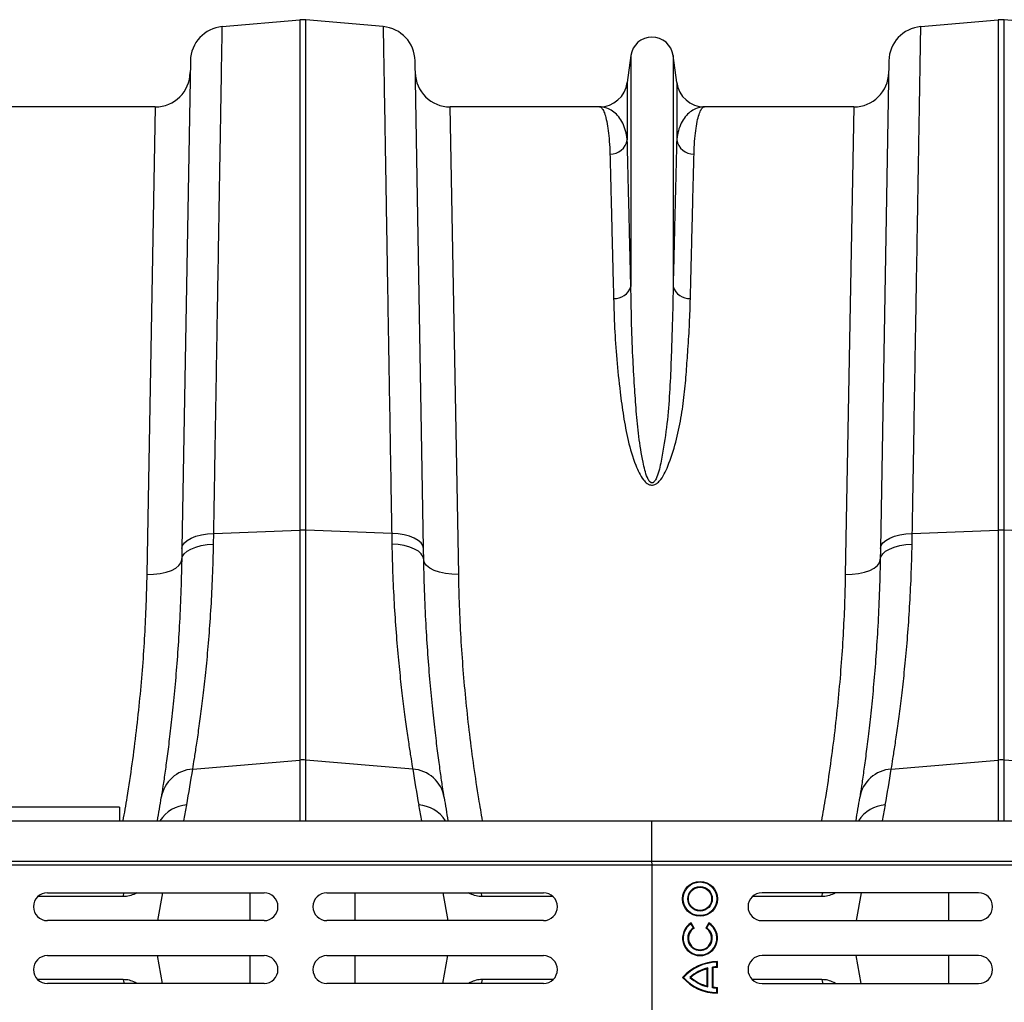
# Model space of a CAD drawing. Units: millimetres. Extents: x 773 to 17139, y 764 to 7801.
# Drawn here: x 4447 to 4729, y 6330 to 6611 of the extents above; entities that cross this region are included whole.
import ezdxf

# ---------------------------------------------------------------- set-up
doc = ezdxf.new("R2010")
doc.units = ezdxf.units.MM
doc.layers.add('ACO_DRAINAGE', color=7, linetype='CONTINUOUS')

# ---------------------------------------------------------------- blocks, each defined once
blk = doc.blocks.new('ACO_-_32831_-_PLAN')
at = {"layer": 'ACO_DRAINAGE', "linetype": 'Continuous'}
for p, q in [((-123.03, 518.99), (-100.87, 520.92)), ((-100.87, 520.92), (-100.87, 374.8)), ((-99.13, 374.8), (-99.13, 520.92)), ((-76.97, 518.99), (-99.13, 520.92)), ((76.97, 518.99), (99.13, 520.92)), ((99.13, 520.92), (99.13, 374.8)), ((100.87, 374.8), (100.87, 520.92)), ((123.03, 518.99), (100.87, 520.92)), ((-6.05, 510.7), (-7.08, 502.95)), ((-6.05, 510.7), (-6.05, 444.54)), ((6.05, 510.7), (6.05, 444.54)), ((7.08, 502.95), (6.05, 510.7)), ((-132.16, 509.2), (-134.59, 369.59)), ((-65.41, 369.59), (-67.84, 509.2)), ((67.84, 509.2), (65.41, 369.59)), ((-7.08, 502.95), (-7.08, 486.58)), ((7.08, 502.95), (7.08, 486.58)), ((-142.21, 496), (-184.99, 496)), ((-142.21, 496), (-144.65, 362.12)), ((-55.35, 362.12), (-57.79, 496)), ((-15.01, 496), (-57.79, 496)), ((57.79, 496), (15.01, 496)), ((57.79, 496), (55.35, 362.12)), ((-133.06, 371.89), (-131.94, 372.53)), ((-131.94, 372.53), (-130.57, 373.05)), ((-130.57, 373.05), (-129, 373.46)), ((-129, 373.46), (-127.28, 373.72)), ((-127.28, 373.72), (-125.47, 373.84)), ((-125.52, 370.81), (-125.47, 373.84)), ((-125.47, 373.84), (-100.87, 374.8)), ((-100.87, 374.8), (-100.87, 309)), ((-99.13, 309), (-99.13, 374.8)), ((-74.53, 373.84), (-99.13, 374.8)), ((-74.53, 373.84), (-74.48, 370.81)), ((-72.72, 373.72), (-74.53, 373.84)), ((-71, 373.46), (-72.72, 373.72)), ((-69.43, 373.05), (-71, 373.46)), ((-68.06, 372.53), (-69.43, 373.05)), ((-66.94, 371.89), (-68.06, 372.53)), ((66.94, 371.89), (68.06, 372.53)), ((68.06, 372.53), (69.43, 373.05)), ((69.43, 373.05), (71, 373.46)), ((71, 373.46), (72.72, 373.72)), ((72.72, 373.72), (74.53, 373.84)), ((74.48, 370.81), (74.53, 373.84)), ((74.53, 373.84), (99.13, 374.8)), ((99.13, 374.8), (99.13, 309)), ((100.87, 309), (100.87, 374.8)), ((125.47, 373.84), (100.87, 374.8)), ((-134.59, 369.59), (-134.65, 366.32)), ((-134.59, 369.59), (-134.41, 370.4)), ((-134.41, 370.4), (-133.89, 371.18)), ((-133.89, 371.18), (-133.06, 371.89)), ((-133.12, 368.75), (-132, 369.41)), ((-132, 369.41), (-130.63, 369.97)), ((-130.63, 369.97), (-129.06, 370.4)), ((-129.06, 370.4), (-127.34, 370.68)), ((-127.34, 370.68), (-125.52, 370.81)), ((-72.66, 370.68), (-74.48, 370.81)), ((-70.94, 370.4), (-72.66, 370.68)), ((-69.37, 369.97), (-70.94, 370.4)), ((-68, 369.41), (-69.37, 369.97)), ((-66.88, 368.75), (-68, 369.41)), ((-66.11, 371.18), (-66.94, 371.89)), ((-65.59, 370.4), (-66.11, 371.18)), ((-65.41, 369.59), (-65.59, 370.4)), ((-65.35, 366.32), (-65.41, 369.59)), ((65.41, 369.59), (65.35, 366.32)), ((65.41, 369.59), (65.59, 370.4)), ((65.59, 370.4), (66.11, 371.18)), ((66.11, 371.18), (66.94, 371.89)), ((66.88, 368.75), (68, 369.41)), ((68, 369.41), (69.37, 369.97)), ((69.37, 369.97), (70.94, 370.4)), ((70.94, 370.4), (72.66, 370.68)), ((72.66, 370.68), (74.48, 370.81)), ((-134.65, 366.32), (-134.47, 367.17)), ((-134.47, 367.17), (-133.95, 367.99)), ((-133.95, 367.99), (-133.12, 368.75)), ((-66.05, 367.99), (-66.88, 368.75)), ((-65.53, 367.17), (-66.05, 367.99)), ((-65.35, 366.32), (-65.53, 367.17)), ((65.35, 366.32), (65.53, 367.17)), ((65.53, 367.17), (66.05, 367.99)), ((66.05, 367.99), (66.88, 368.75)), ((-137.61, 363.29), (-136.36, 363.93)), ((-136.36, 363.93), (-135.43, 364.67)), ((-135.43, 364.67), (-134.86, 365.47)), ((-134.86, 365.47), (-134.65, 366.32)), ((-65.14, 365.47), (-65.35, 366.32)), ((-64.57, 364.67), (-65.14, 365.47)), ((-63.64, 363.93), (-64.57, 364.67)), ((-62.39, 363.29), (-63.64, 363.93)), ((62.39, 363.29), (63.64, 363.93)), ((63.64, 363.93), (64.57, 364.67)), ((64.57, 364.67), (65.14, 365.47)), ((65.14, 365.47), (65.35, 366.32)), ((-144.65, 362.12), (-142.71, 362.18)), ((-142.71, 362.18), (-140.84, 362.4)), ((-140.84, 362.4), (-139.12, 362.77)), ((-139.12, 362.77), (-137.61, 363.29)), ((-60.88, 362.77), (-62.39, 363.29)), ((-59.16, 362.4), (-60.88, 362.77)), ((-57.29, 362.18), (-59.16, 362.4)), ((-55.35, 362.12), (-57.29, 362.18)), ((55.35, 362.12), (57.29, 362.18)), ((57.29, 362.18), (59.16, 362.4)), ((59.16, 362.4), (60.88, 362.77)), ((60.88, 362.77), (62.39, 363.29)), ((-131.49, 306.4), (-100.87, 309)), ((-100.87, 309), (-100.87, 291.6)), ((-68.51, 306.4), (-99.13, 309)), ((-99.13, 291.6), (-99.13, 309)), ((68.51, 306.4), (99.13, 309)), ((99.13, 309), (99.13, 291.6)), ((131.49, 306.4), (100.87, 309)), ((100.87, 291.6), (100.87, 309)), ((-134, 291.6), (-133.19, 296.15)), ((-66.81, 296.15), (-66, 291.6)), ((66, 291.6), (66.81, 296.15)), ((-152.5, 295.5), (-252.5, 295.5)), ((-152.5, 295.5), (-152.5, 291.6)), ((-1004.58, 291.6), (0, 291.6)), ((0, 291.6), (1004.58, 291.6)), ((0, 280), (0, 291.6)), ((-1004.58, 280), (0, 280)), ((0, 280), (1004.58, 280)), ((0.03, 279), (0, 280)), ((-1004.55, 279), (0.03, 279)), ((0.03, 279), (1004.62, 279)), ((0.03, 237), (0.03, 279)), ((-173.08, 271), (-111.08, 271)), ((-151.38, 269.87), (-151.2, 270.71)), ((-151.2, 270.71), (-151.1, 271)), ((-147.46, 271), (-147.98, 270.7)), ((-147.98, 270.7), (-147.97, 271)), ((-140.13, 271), (-141.54, 263)), ((-115.01, 263), (-115.01, 271)), ((-93.08, 271), (-31.08, 271)), ((-84.99, 263), (-84.99, 271)), ((-59.87, 271), (-58.46, 263)), ((-52.02, 270.7), (-52.55, 271)), ((-52.02, 270.7), (-52.03, 271)), ((-48.8, 270.71), (-48.9, 271)), ((-48.62, 269.87), (-48.8, 270.71)), ((93.5, 271), (31.5, 271)), ((48.62, 269.87), (48.8, 270.71)), ((48.8, 270.71), (48.9, 271)), ((52.54, 271), (52.02, 270.7)), ((52.02, 270.7), (52.03, 271)), ((59.87, 271), (58.46, 263)), ((84.99, 263), (84.99, 271)), ((-151.38, 269.87), (-175.87, 269.87)), ((-28.29, 269.87), (-48.62, 269.87)), ((48.62, 269.87), (28.71, 269.87)), ((-111.08, 263), (-173.08, 263)), ((-31.08, 263), (-93.08, 263)), ((11.19, 262.09), (11.25, 262.33)), ((12.08, 260.89), (11.25, 262.33)), ((16.25, 262.33), (15.42, 260.89)), ((16.31, 262.09), (16.25, 262.33)), ((31.5, 263), (93.5, 263)), ((11.84, 260.95), (11.19, 262.09)), ((11.84, 260.95), (12.08, 260.89)), ((15.66, 260.95), (15.42, 260.89)), ((16.31, 262.09), (15.66, 260.95)), ((-173.08, 253), (-111.08, 253)), ((-140.13, 245), (-141.54, 253)), ((-115.01, 245), (-115.01, 253)), ((-93.08, 253), (-31.08, 253)), ((-84.99, 245), (-84.99, 253)), ((-59.87, 245), (-58.46, 253)), ((18.57, 251.09), (18.75, 251.26)), ((18.57, 249.77), (18.57, 251.09)), ((18.75, 249.6), (18.75, 251.26)), ((93.5, 253), (31.5, 253)), ((59.87, 245), (58.46, 253)), ((84.99, 245), (84.99, 253)), ((16.01, 249.45), (15.83, 249.23)), ((15.83, 244.27), (15.83, 249.23)), ((16.01, 244.05), (16.01, 249.45)), ((17.32, 243.81), (17.32, 249.69)), ((17.32, 249.69), (17.5, 249.53)), ((17.5, 243.97), (17.5, 249.53)), ((18.57, 249.77), (18.75, 249.6)), ((-151.38, 246.13), (-175.87, 246.13)), ((-151.38, 246.13), (-151.2, 245.29)), ((-151.2, 245.29), (-151.1, 245)), ((-147.46, 245), (-147.98, 245.3)), ((-147.98, 245.3), (-147.97, 245)), ((-52.02, 245.3), (-52.55, 245)), ((-52.02, 245.3), (-52.03, 245)), ((-48.8, 245.29), (-48.9, 245)), ((-48.62, 246.13), (-48.8, 245.29)), ((-28.29, 246.13), (-48.62, 246.13)), ((8.99, 246.75), (8.75, 246.75)), ((10.84, 246.75), (11.11, 246.75)), ((48.62, 246.13), (28.71, 246.13)), ((48.62, 246.13), (48.8, 245.29)), ((48.8, 245.29), (48.9, 245)), ((52.54, 245), (52.02, 245.3)), ((52.02, 245.3), (52.03, 245)), ((-111.08, 245), (-173.08, 245)), ((-31.08, 245), (-93.08, 245)), ((16.01, 244.05), (15.83, 244.27)), ((17.32, 243.81), (17.5, 243.97)), ((18.57, 243.73), (18.75, 243.9)), ((18.57, 242.41), (18.57, 243.73)), ((18.75, 242.24), (18.75, 243.9)), ((31.5, 245), (93.5, 245)), ((18.57, 242.41), (18.75, 242.24))]:
    blk.add_line(p, q, dxfattribs=at)
for radius in [5, 4.82, 3.51, 3.33]:
    blk.add_circle((13.75, 269.25), radius, dxfattribs=at)
for centre, radius, start, end in [((-122.16, 509.02), 10, 95, 179), ((-100, 510.96), 10, 85, 95), ((-77.84, 509.02), 10, 1, 85), ((77.84, 509.02), 10, 95, 179), ((100, 510.96), 10, 85, 95), ((0, 509.9), 6.1, 7.5666, 172.4334), ((-142.21, 506), 10, 270, 359), ((-57.79, 506), 10, 181, 270), ((57.79, 506), 10, 270, 359), ((-15.01, 504), 8, 270, 352.4334), ((15.01, 504), 8, 187.5666, 270), ((-11.94, 487.39), 4.93, 268.8609, 350.4654), ((11.94, 487.39), 4.93, 189.5346, 271.1391), ((-10.64, 445.93), 4.79, 265.6077, 343.1788), ((10.64, 445.93), 4.79, 196.8212, 274.3923), ((-100, 352.35), 22.47, 87.7771, 92.2229), ((100, 352.35), 22.47, 87.7771, 92.2229), ((-100, 298.73), 10.3, 85.1483, 94.8517), ((100, 298.73), 10.3, 85.1483, 94.8517), ((-130.88, 296.66), 9.76, 93.6043, 170.5222), ((-635.45, 384.71), 510, 350, 351.1673), ((435.45, 384.71), 510, 188.8327, 190), ((-69.12, 296.66), 9.76, 9.4778, 86.3957), ((69.12, 296.66), 9.76, 93.6043, 170.5222), ((-435.45, 384.71), 510, 350, 351.1673), ((-634.57, 375.05), 500, 350.3923, 351.1673), ((-132.53, 286.28), 9.89, 93.8737, 147.5121), ((-67.47, 286.28), 9.89, 32.4879, 86.1263), ((434.57, 375.05), 500, 188.8327, 189.6077), ((-434.57, 375.05), 500, 350.3923, 351.1673), ((67.47, 286.28), 9.89, 93.8737, 147.5121), ((-173.08, 267), 4, 90, 270), ((-111.08, 267), 4, 270, 90), ((-93.08, 267), 4, 90, 270), ((-31.08, 267), 4, 270, 90), ((31.5, 267), 4, 90, 270), ((93.5, 267), 4, 270, 90), ((13.75, 258), 5, 119.9966, 59.9966), ((13.75, 258), 4.82, 122.0915, 57.9017), ((13.75, 258), 3.51, 122.8764, 57.1168), ((13.75, 258), 3.33, 119.9966, 59.9966), ((-173.08, 249), 4, 90, 270), ((-111.08, 249), 4, 270, 90), ((-93.08, 249), 4, 90, 270), ((-31.08, 249), 4, 270, 90), ((18.75, 237.93), 13.33, 89.9966, 138.587), ((18.75, 237.93), 13.16, 90.7645, 137.9062), ((31.5, 249), 4, 90, 270), ((93.5, 249), 4, 270, 90), ((18.75, 237.93), 11.84, 103.3754, 131.8655), ((18.75, 237.93), 11.67, 104.4741, 130.89), ((18.75, 237.93), 11.84, 90.8497, 96.9139), ((18.75, 237.93), 11.67, 89.9966, 96.1472), ((18.75, 255.57), 13.33, 221.4062, 269.9966), ((18.75, 255.57), 13.16, 222.087, 269.2287), ((18.75, 255.57), 11.84, 228.1277, 256.6177), ((18.75, 255.57), 11.67, 229.1032, 255.5191), ((18.75, 255.57), 11.84, 263.0793, 269.1435), ((18.75, 255.57), 11.67, 263.8459, 269.9966)]:
    blk.add_arc(centre, radius, start, end, dxfattribs=at)
for points, knots in [([(-125.47, 373.84), (-125.42, 376.82), (-125.32, 382.76), (-125.15, 392.44), (-124.98, 402.82), (-124.8, 413.77), (-124.62, 424.41), (-124.45, 434.67), (-124.28, 444.53), (-124.12, 453.81), (-123.98, 462.47), (-123.84, 470.53), (-123.72, 478.1), (-123.6, 485.12), (-123.49, 491.58), (-123.39, 497.5), (-123.3, 502.81), (-123.22, 507.46), (-123.16, 511.39), (-123.1, 514.54), (-123.07, 516.9), (-123.04, 518.23), (-123.03, 518.88), (-123.03, 518.95), (-123.03, 518.99)], [0, 0, 0, 0, 0.034523, 0.069097, 0.115286, 0.161506, 0.207695, 0.255028, 0.302394, 0.349728, 0.395917, 0.442137, 0.488326, 0.53566, 0.583026, 0.63036, 0.680193, 0.730064, 0.779897, 0.831177, 0.8825, 0.933781, 0.966868, 1, 1, 1, 1]), ([(-76.97, 518.99), (-76.97, 518.95), (-76.97, 518.87), (-76.96, 518.21), (-76.94, 516.96), (-76.9, 514.91), (-76.86, 512.16), (-76.8, 508.69), (-76.73, 504.51), (-76.65, 499.68), (-76.55, 494.24), (-76.45, 488.23), (-76.34, 481.55), (-76.22, 474.22), (-76.08, 466.22), (-75.94, 457.5), (-75.78, 448.04), (-75.61, 437.84), (-75.43, 426.99), (-75.23, 415.49), (-75.03, 403.37), (-74.84, 392.27), (-74.68, 382.4), (-74.58, 376.7), (-74.53, 373.84)], [0, 0, 0, 0, 0.034523, 0.069097, 0.115286, 0.161506, 0.207696, 0.255029, 0.302396, 0.34973, 0.395919, 0.442139, 0.488329, 0.535662, 0.583029, 0.630362, 0.680195, 0.730065, 0.779898, 0.831177, 0.882499, 0.933778, 0.966867, 1, 1, 1, 1]), ([(74.53, 373.84), (74.58, 376.82), (74.68, 382.76), (74.85, 392.44), (75.02, 402.82), (75.2, 413.77), (75.38, 424.41), (75.55, 434.67), (75.72, 444.53), (75.88, 453.81), (76.02, 462.47), (76.16, 470.53), (76.28, 478.1), (76.4, 485.12), (76.51, 491.58), (76.61, 497.5), (76.7, 502.81), (76.78, 507.46), (76.84, 511.39), (76.9, 514.54), (76.93, 516.9), (76.96, 518.23), (76.97, 518.88), (76.97, 518.95), (76.97, 518.99)], [0, 0, 0, 0, 0.034523, 0.069097, 0.115286, 0.161506, 0.207695, 0.255028, 0.302394, 0.349728, 0.395917, 0.442137, 0.488326, 0.53566, 0.583026, 0.63036, 0.680193, 0.730064, 0.779897, 0.831177, 0.8825, 0.933781, 0.966868, 1, 1, 1, 1]), ([(-15.01, 496), (-15, 496), (-14.79, 496), (-14.37, 495.76), (-13.76, 494.74), (-13.2, 493.02), (-12.72, 490.69), (-12.34, 487.8), (-12.12, 485.02), (-12.05, 483.1), (-12.03, 482.47)], [0, 0, 0, 0, 0.002609, 0.159901, 0.317193, 0.47631, 0.635426, 0.781116, 0.927174, 1, 1, 1, 1]), ([(-7.08, 486.58), (-7.13, 487.04), (-7.3, 488.41), (-7.88, 490.38), (-8.88, 492.38), (-10.16, 493.97), (-11.66, 495.14), (-13.29, 495.84), (-14.42, 496), (-15, 496), (-15.01, 496)], [0, 0, 0, 0, 0.0739675, 0.2207512, 0.3678261, 0.5246757, 0.6815305, 0.8392929, 0.9970569, 1, 1, 1, 1]), ([(15.01, 496), (15, 496), (14.43, 496), (13.3, 495.84), (11.67, 495.14), (10.17, 493.98), (8.89, 492.38), (7.88, 490.38), (7.3, 488.41), (7.13, 487.04), (7.08, 486.58)], [0, 0, 0, 0, 0.002943, 0.159818, 0.316691, 0.474435, 0.632174, 0.778968, 0.926033, 1, 1, 1, 1]), ([(12.03, 482.47), (12.05, 483.1), (12.12, 485.02), (12.34, 487.8), (12.71, 490.68), (13.19, 493), (13.75, 494.71), (14.36, 495.76), (14.79, 496), (15, 496), (15.01, 496)], [0, 0, 0, 0, 0.072826, 0.218514, 0.364574, 0.521863, 0.679152, 0.838271, 0.997391, 1, 1, 1, 1]), ([(-6.05, 444.54), (-6.1, 446.75), (-6.21, 451.15), (-6.36, 457.31), (-6.5, 463.14), (-6.63, 468.62), (-6.76, 473.74), (-6.88, 478.48), (-6.98, 482.81), (-7.05, 485.32), (-7.08, 486.58)], [0, 0, 0, 0, 0.122564, 0.245128, 0.368625, 0.492122, 0.618579, 0.745035, 0.872517, 1, 1, 1, 1]), ([(7.08, 486.58), (7.05, 485.37), (6.99, 482.96), (6.88, 478.8), (6.77, 474.24), (6.65, 469.21), (6.51, 463.72), (6.37, 457.76), (6.21, 451.41), (6.1, 446.83), (6.05, 444.54)], [0, 0, 0, 0, 0.1225636, 0.2451273, 0.3686245, 0.4921218, 0.6185783, 0.7450348, 0.8725174, 1, 1, 1, 1]), ([(-12.03, 482.47), (-12, 481.28), (-11.94, 478.91), (-11.84, 474.82), (-11.73, 470.34), (-11.6, 465.39), (-11.47, 460), (-11.32, 454.14), (-11.17, 447.9), (-11.06, 443.4), (-11, 441.15)], [0, 0, 0, 0, 0.122561, 0.245123, 0.368619, 0.492115, 0.618573, 0.74503, 0.872515, 1, 1, 1, 1]), ([(11, 441.15), (11.06, 443.31), (11.16, 447.64), (11.31, 453.7), (11.45, 459.43), (11.59, 464.82), (11.71, 469.85), (11.83, 474.51), (11.94, 478.77), (12, 481.23), (12.03, 482.47)], [0, 0, 0, 0, 0.122562, 0.245124, 0.368619, 0.492115, 0.618573, 0.74503, 0.872515, 1, 1, 1, 1]), ([(6.05, 444.54), (6.01, 442.02), (5.93, 436.98), (5.66, 428.97), (5.38, 420.65), (4.95, 412.02), (4.13, 403.11), (2.99, 396.28), (2.01, 391.69), (1.39, 389.89), (0.77, 388.77), (0.33, 388.4), (0.09, 388.33), (-0.1, 388.33), (-0.25, 388.38), (-0.51, 388.53), (-0.93, 389), (-1.5, 390.21), (-2.08, 392.03), (-2.93, 395.99), (-3.84, 401.66), (-4.53, 408.94), (-5.05, 416.62), (-5.55, 425.35), (-5.89, 434.96), (-5.99, 441.35), (-6.05, 444.54)], [0, 0, 0, 0, 0.075469, 0.150938, 0.225855, 0.300914, 0.375856, 0.450614, 0.469047, 0.487402, 0.495342, 0.498119, 0.499638, 0.500551, 0.502036, 0.502806, 0.506795, 0.515827, 0.533717, 0.55165, 0.612305, 0.673056, 0.733787, 0.809471, 0.904735, 1, 1, 1, 1]), ([(-11, 441.15), (-10.92, 438.37), (-10.74, 432.79), (-10.16, 423.79), (-9.25, 415.32), (-8.23, 407.49), (-6.95, 400.47), (-5.31, 395.01), (-3.75, 391.22), (-2.69, 389.44), (-1.61, 388.28), (-0.78, 387.81), (-0.12, 387.67), (0.5, 387.73), (1.31, 388.07), (2.46, 389.1), (3.6, 390.89), (5.18, 394.68), (6.93, 400.04), (8.39, 406.9), (9.31, 413.64), (9.86, 420.21), (10.34, 427.04), (10.79, 434.09), (10.93, 438.8), (11, 441.15)], [0, 0, 0, 0, 0.086625, 0.17332, 0.259926, 0.320464, 0.381016, 0.441333, 0.460214, 0.479001, 0.489637, 0.495207, 0.498973, 0.503211, 0.5074, 0.517215, 0.536631, 0.556208, 0.615266, 0.674518, 0.734059, 0.793701, 0.853088, 0.926543, 1, 1, 1, 1]), ([(-131.49, 306.4), (-131.34, 307.35), (-131.02, 309.24), (-130.41, 313.18), (-129.71, 317.94), (-128.96, 323.51), (-128.21, 329.77), (-127.47, 336.71), (-126.79, 344.39), (-126.21, 352.69), (-125.76, 361.48), (-125.6, 367.69), (-125.52, 370.81)], [0, 0, 0, 0, 0.098681, 0.197364, 0.29895, 0.400537, 0.499197, 0.597857, 0.699328, 0.800798, 0.900049, 1, 1, 1, 1]), ([(-74.48, 370.81), (-74.4, 367.71), (-74.24, 361.51), (-73.79, 352.72), (-73.21, 344.37), (-72.52, 336.64), (-71.78, 329.65), (-71.02, 323.37), (-70.27, 317.78), (-69.58, 313.07), (-68.97, 309.19), (-68.66, 307.33), (-68.51, 306.4)], [0, 0, 0, 0, 0.0993253, 0.1986518, 0.3008794, 0.4031077, 0.502459, 0.6018099, 0.7040497, 0.8062881, 0.9028147, 1, 1, 1, 1]), ([(68.51, 306.4), (68.66, 307.35), (68.98, 309.24), (69.59, 313.18), (70.29, 317.94), (71.04, 323.51), (71.79, 329.77), (72.53, 336.71), (73.21, 344.39), (73.79, 352.69), (74.24, 361.48), (74.4, 367.69), (74.48, 370.81)], [0, 0, 0, 0, 0.098681, 0.197364, 0.29895, 0.400537, 0.499197, 0.597857, 0.699328, 0.800798, 0.900049, 1, 1, 1, 1]), ([(-134.65, 366.32), (-134.73, 363.04), (-134.88, 356.47), (-135.32, 347.26), (-135.88, 338.61), (-136.54, 330.55), (-137.26, 323.12), (-138.01, 316.44), (-138.74, 310.6), (-139.41, 305.59), (-140.03, 301.36), (-140.35, 299.3), (-140.5, 298.27)], [0, 0, 0, 0, 0.098662, 0.198031, 0.29655, 0.39507, 0.496397, 0.597724, 0.696882, 0.796039, 0.89802, 1, 1, 1, 1]), ([(-59.5, 298.27), (-59.65, 299.25), (-59.95, 301.2), (-60.54, 305.25), (-61.2, 310.13), (-61.93, 315.93), (-62.68, 322.6), (-63.42, 330.04), (-64.08, 338.12), (-64.65, 346.82), (-65.11, 356.19), (-65.27, 362.94), (-65.35, 366.32)], [0, 0, 0, 0, 0.097081, 0.194803, 0.294341, 0.393878, 0.496269, 0.59866, 0.697548, 0.796435, 0.898218, 1, 1, 1, 1]), ([(65.35, 366.32), (65.27, 363.04), (65.12, 356.47), (64.68, 347.26), (64.12, 338.61), (63.46, 330.55), (62.74, 323.12), (61.99, 316.44), (61.26, 310.6), (60.59, 305.59), (59.97, 301.36), (59.65, 299.3), (59.5, 298.27)], [0, 0, 0, 0, 0.098662, 0.198031, 0.29655, 0.39507, 0.496397, 0.597724, 0.696882, 0.796039, 0.89802, 1, 1, 1, 1]), ([(-144.65, 362.12), (-144.72, 359.26), (-144.85, 353.54), (-145.27, 344.76), (-145.86, 335.83), (-146.66, 326.69), (-147.66, 317.37), (-148.88, 307.88), (-150.16, 299.28), (-151.12, 293.83), (-151.51, 291.6)], [0, 0, 0, 0, 0.127406, 0.254811, 0.383214, 0.511618, 0.643229, 0.774841, 0.907579, 1, 1, 1, 1]), ([(-48.49, 291.6), (-48.86, 293.7), (-49.78, 298.89), (-51.01, 307.16), (-52.22, 316.37), (-53.24, 325.62), (-54.06, 334.85), (-54.69, 344.07), (-55.14, 353.18), (-55.28, 359.14), (-55.35, 362.12)], [0, 0, 0, 0, 0.087068, 0.214452, 0.342855, 0.471259, 0.602889, 0.734519, 0.867259, 1, 1, 1, 1]), ([(55.35, 362.12), (55.28, 359.26), (55.15, 353.54), (54.73, 344.76), (54.14, 335.83), (53.34, 326.69), (52.34, 317.37), (51.12, 307.88), (49.84, 299.28), (48.88, 293.83), (48.49, 291.6)], [0, 0, 0, 0, 0.1274056, 0.2548105, 0.3832144, 0.5116178, 0.6432293, 0.7748407, 0.9075794, 1, 1, 1, 1]), ([(-147.98, 270.7), (-148.52, 270.46), (-149.6, 269.97), (-150.78, 269.9), (-151.38, 269.87)], [0, 0, 0, 0, 0.495127, 1, 1, 1, 1]), ([(-48.62, 269.87), (-49.2, 269.9), (-50.39, 269.97), (-51.47, 270.46), (-52.02, 270.7)], [0, 0, 0, 0, 0.4951561, 1, 1, 1, 1]), ([(52.02, 270.7), (51.48, 270.46), (50.4, 269.97), (49.22, 269.9), (48.62, 269.87)], [0, 0, 0, 0, 0.495127, 1, 1, 1, 1]), ([(-147.98, 245.3), (-148.52, 245.54), (-149.6, 246.03), (-150.78, 246.1), (-151.38, 246.13)], [0, 0, 0, 0, 0.495127, 1, 1, 1, 1]), ([(-48.62, 246.13), (-49.2, 246.1), (-50.39, 246.03), (-51.47, 245.54), (-52.02, 245.3)], [0, 0, 0, 0, 0.4951561, 1, 1, 1, 1]), ([(52.02, 245.3), (51.48, 245.54), (50.4, 246.03), (49.22, 246.1), (48.62, 246.13)], [0, 0, 0, 0, 0.495127, 1, 1, 1, 1])]:
    blk.add_open_spline(points, degree=3, knots=knots, dxfattribs=at)

msp = doc.modelspace()

# ---------------------------------------------------------------- block references
at = {"layer": 'ACO_DRAINAGE'}
msp.add_blockref('ACO_-_32831_-_PLAN', (4628, 6090.21), dxfattribs=at)

doc.saveas('drawing.dxf')
